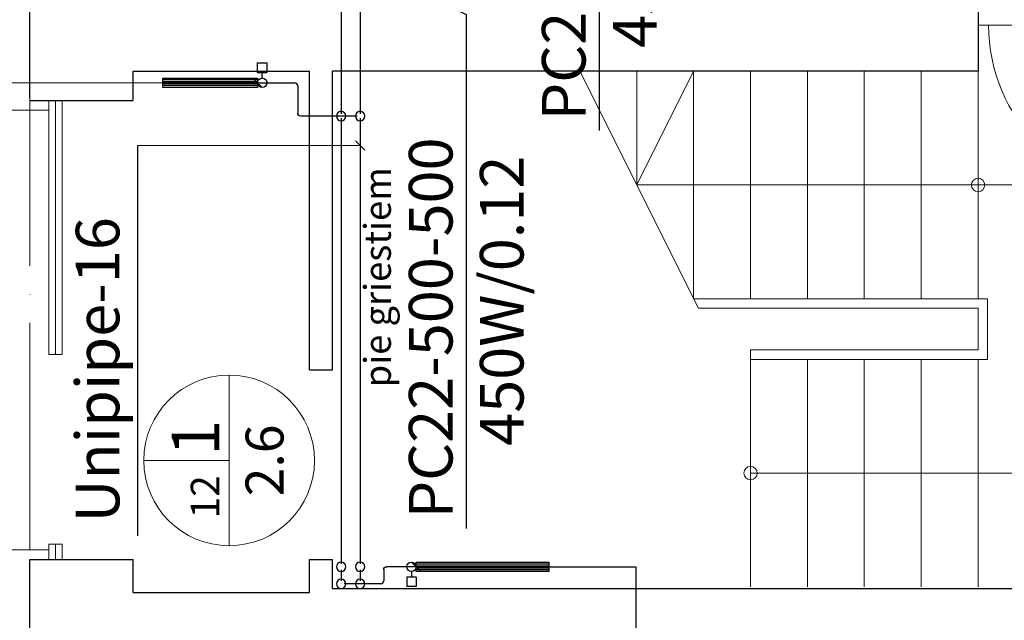
# Model space of a CAD drawing. Units: millimetres. Extents: x 7805 to 191618, y 293179 to 839105.
# Drawn here: x 82793 to 87985, y 357414 to 360582 of the extents above; entities that cross this region are included whole.
import ezdxf
from ezdxf.enums import TextEntityAlignment as Align

# ---------------------------------------------------------------- set-up
doc = ezdxf.new("R2010")
doc.units = ezdxf.units.MM
doc.linetypes.add('ACAD_ISO04W100', pattern=[30, 24, -3, 0, -3])
for name, color, linetype, lineweight in [('asis', 7, 'ACAD_ISO04W100', 5), ('Durvis', 8, 'Continuous', 0), ('PL_1st_apdare', 7, 'Continuous', 13), ('PL_2st_konturas', 4, 'Continuous', 5), ('PL_sienas_esoshas', 8, 'Continuous', 30), ('PL_text', 7, 'Continuous', 0)]:
    doc.layers.add(name, color=color, linetype=linetype, lineweight=lineweight)
for name, color, linetype in [('PIPE-COMPONENT-H1', 7, 'Continuous'), ('PIPE-H1', 7, 'Continuous'), ('PIPE-TEXT-H1', 7, 'Continuous')]:
    doc.layers.add(name, color=color, linetype=linetype)
doc.styles.add('1.618', font='isocpeur.ttf')
doc.styles.add('ROMLATS', font='ARIALN.TTF')

# ---------------------------------------------------------------- blocks, each defined once
blk = doc.blocks.new('1618_durvis')
at = {"layer": 'Durvis'}
for p, q in [((0, 0), (-900, 0)), ((-50, -800), (-50, 0))]:
    blk.add_line(p, q, dxfattribs=at)
blk.add_arc((-50, 0), 800, 180, 270, dxfattribs=at)
blk = doc.blocks.new('*U302')
at = {"layer": 'PIPE-TEXT-H1', "color": 7, "lineweight": 30}
for p, q in [((83941.2, 362520.7, 3000), (82244.3, 362449.8, 3000)), ((83916.2, 362545.7, 3000), (83966.2, 362495.7, 3000)), ((83941.2, 362520.7, 3000), (83941.2, 362520.7, 3000)), ((82244.3, 362449.8, 3000), (82244.3, 360316.3, 3000)), ((82244.3, 362449.8, 3000), (82244.3, 362449.8, 3000))]:
    blk.add_line(p, q, dxfattribs=at)
blk.add_text('Unipipe-25', height=230, rotation=90, dxfattribs=at).set_placement((82147.9, 360386.4, 3000))
blk = doc.blocks.new('*U304')
at = {"layer": 'PIPE-TEXT-H1', "color": 7, "lineweight": 30}
for p, q in [((84587.9, 359918.4, 3000), (83414.9, 359917.3, 3000)), ((83414.9, 359917.3, 3000), (83414.9, 357860.4, 3000)), ((83414.9, 359917.3, 3000), (83414.9, 359917.3, 3000)), ((84562.9, 359943.4, 3000), (84612.9, 359893.4, 3000)), ((84587.9, 359918.4, 3000), (84587.9, 359918.4, 3000))]:
    blk.add_line(p, q, dxfattribs=at)
blk.add_text('Unipipe-16', height=230, rotation=90, dxfattribs=at).set_placement((83318.5, 357930.5, 3000))
blk = doc.blocks.new('*U862')
at = {"layer": 'PIPE-H1', "color": 5, "linetype": 'Continuous', "lineweight": 30, "extrusion": (0, 0, -1)}
blk.add_ellipse((84275, 360090.1, 125), major_axis=(0, -16), ratio=1, start_param=0, end_param=1.570796, dxfattribs=at)
blk = doc.blocks.new('*U863')
at = {"layer": 'PIPE-H1', "color": 5, "linetype": 'Continuous', "lineweight": 30}
blk.add_line((84471.9, 360074.1, 125), (84275, 360074.1, 125), dxfattribs=at)
blk = doc.blocks.new('*U864')
at = {"layer": 'PIPE-H1', "color": 1, "linetype": 'Continuous', "lineweight": 30, "extrusion": (0, 0, -1)}
blk.add_ellipse((84275, 360090.1, 375), major_axis=(0, -16), ratio=1, start_param=0, end_param=1.570796, dxfattribs=at)
blk = doc.blocks.new('*U865')
at = {"layer": 'PIPE-H1', "color": 1, "linetype": 'Continuous', "lineweight": 30}
blk.add_line((84571.9, 360074.1, 375), (84275, 360074.1, 375), dxfattribs=at)
blk = doc.blocks.new('*U866')
at = {"layer": 'PIPE-H1', "color": 7, "linetype": 'Continuous', "lineweight": 30}
blk.add_line((84487.9, 360074.1, 125), (84487.9, 360074.1, 141), dxfattribs=at)
blk = doc.blocks.new('*U867')
at = {"layer": 'PIPE-H1', "color": 7, "linetype": 'Continuous', "lineweight": 30}
blk.add_line((84487.9, 360074.1, 2982), (84487.9, 360074.1, 141), dxfattribs=at)
blk = doc.blocks.new('*U868')
at = {"layer": 'PIPE-H1', "color": 7, "linetype": 'Continuous', "lineweight": 30, "extrusion": (0, 0, -1)}
blk.add_circle((-84487.9, 360074.1, -3002), 25, dxfattribs=at)
blk = doc.blocks.new('*U869')
at = {"layer": 'PIPE-H1', "color": 5, "linetype": 'Continuous', "lineweight": 30}
blk.add_line((84487.9, 360062.9, 3000), (84487.9, 357712.9, 3000), dxfattribs=at)
blk = doc.blocks.new('*U870')
at = {"layer": 'PIPE-H1', "color": 7, "linetype": 'Continuous', "lineweight": 30}
blk.add_line((84587.9, 360074.1, 375), (84587.9, 360074.1, 391), dxfattribs=at)
blk = doc.blocks.new('*U871')
at = {"layer": 'PIPE-H1', "color": 7, "linetype": 'Continuous', "lineweight": 30}
blk.add_line((84587.9, 360074.1, 2982), (84587.9, 360074.1, 391), dxfattribs=at)
blk = doc.blocks.new('*U872')
at = {"layer": 'PIPE-H1', "color": 7, "linetype": 'Continuous', "lineweight": 30, "extrusion": (0, 0, -1)}
blk.add_circle((-84587.9, 360074.1, -3002), 25, dxfattribs=at)
blk = doc.blocks.new('*U873')
at = {"layer": 'PIPE-H1', "color": 1, "linetype": 'Continuous', "lineweight": 30}
blk.add_line((84587.9, 360062.9, 3000), (84587.9, 357712.9, 3000), dxfattribs=at)
blk = doc.blocks.new('*U874')
at = {"layer": 'PIPE-H1', "color": 5, "linetype": 'Continuous', "lineweight": 30}
blk.add_line((84259, 360233.4, 125), (84259, 360090.1, 125), dxfattribs=at)
blk = doc.blocks.new('*U875')
at = {"layer": 'PIPE-H1', "color": 1, "linetype": 'Continuous', "lineweight": 30}
blk.add_line((84259, 360233.4, 375), (84259, 360090.1, 375), dxfattribs=at)
blk = doc.blocks.new('*U876')
at = {"layer": 'PIPE-H1', "color": 5, "linetype": 'Continuous', "lineweight": 30}
blk.add_ellipse((84243, 360233.4, 125), major_axis=(16, 0), ratio=1, start_param=0, end_param=1.570796, dxfattribs=at)
blk = doc.blocks.new('*U877')
at = {"layer": 'PIPE-H1', "color": 5, "linetype": 'Continuous', "lineweight": 30}
blk.add_line((84047.1, 360249.4, 125), (84243, 360249.4, 125), dxfattribs=at)
blk = doc.blocks.new('*U878')
at = {"layer": 'PIPE-H1', "color": 1, "linetype": 'Continuous', "lineweight": 30}
blk.add_ellipse((84243, 360233.4, 375), major_axis=(16, 0), ratio=1, start_param=0, end_param=1.570796, dxfattribs=at)
blk = doc.blocks.new('*U879')
at = {"layer": 'PIPE-H1', "color": 1, "linetype": 'Continuous', "lineweight": 30}
blk.add_line((84047.1, 360249.4, 375), (84243, 360249.4, 375), dxfattribs=at)
blk = doc.blocks.new('*U880')
at = {"layer": 'PIPE-H1', "color": 7, "linetype": 'Continuous', "lineweight": 30}
blk.add_line((84487.9, 357606.7), (84487.9, 357606.7, 16), dxfattribs=at)
blk = doc.blocks.new('*U881')
at = {"layer": 'PIPE-H1', "color": 7, "linetype": 'Continuous', "lineweight": 30}
blk.add_line((84487.9, 357606.7, 109), (84487.9, 357606.7, 16), dxfattribs=at)
blk = doc.blocks.new('*U882')
at = {"layer": 'PIPE-H1', "color": 7, "linetype": 'Continuous', "lineweight": 30, "extrusion": (0, 0, -1)}
blk.add_circle((-84487.9, 357606.7, -125), 25, dxfattribs=at)
blk = doc.blocks.new('*U883')
at = {"layer": 'PIPE-H1', "color": 5, "linetype": 'Continuous', "lineweight": 30}
blk.add_line((84696.7, 357606.7, 125), (84503.9, 357606.7, 125), dxfattribs=at)
blk = doc.blocks.new('*U884')
at = {"layer": 'PIPE-H1', "color": 7, "linetype": 'Continuous', "lineweight": 30}
blk.add_line((84587.9, 357606.7), (84587.9, 357606.7, 16), dxfattribs=at)
blk = doc.blocks.new('*U885')
at = {"layer": 'PIPE-H1', "color": 7, "linetype": 'Continuous', "lineweight": 30}
blk.add_line((84587.9, 357606.7, 559), (84587.9, 357606.7, 16), dxfattribs=at)
blk = doc.blocks.new('*U886')
at = {"layer": 'PIPE-H1', "color": 7, "linetype": 'Continuous', "lineweight": 30, "extrusion": (0, 0, -1)}
blk.add_circle((-84587.9, 357606.7, -575), 25, dxfattribs=at)
blk = doc.blocks.new('*U887')
at = {"layer": 'PIPE-H1', "color": 1, "linetype": 'Continuous', "lineweight": 30}
blk.add_line((84696.7, 357606.7, 575), (84603.9, 357606.7, 575), dxfattribs=at)
blk = doc.blocks.new('*U888')
at = {"layer": 'PIPE-H1', "color": 5, "linetype": 'Continuous', "lineweight": 30}
blk.add_ellipse((84696.7, 357622.7, 125), major_axis=(0, -16), ratio=1, start_param=0, end_param=1.570798, dxfattribs=at)
blk = doc.blocks.new('*U889')
at = {"layer": 'PIPE-H1', "color": 5, "linetype": 'Continuous', "lineweight": 30}
blk.add_line((84712.7, 357680.9, 125), (84712.7, 357622.7, 125), dxfattribs=at)
blk = doc.blocks.new('*U890')
at = {"layer": 'PIPE-H1', "color": 1, "linetype": 'Continuous', "lineweight": 30}
blk.add_ellipse((84696.7, 357622.7, 575), major_axis=(0, -16), ratio=1, start_param=0, end_param=1.570796, dxfattribs=at)
blk = doc.blocks.new('*U891')
at = {"layer": 'PIPE-H1', "color": 1, "linetype": 'Continuous', "lineweight": 30}
blk.add_line((84712.7, 357680.9, 575), (84712.7, 357622.7, 575), dxfattribs=at)
blk = doc.blocks.new('*U892')
at = {"layer": 'PIPE-H1', "color": 5, "linetype": 'Continuous', "lineweight": 30, "extrusion": (0, 0, -1)}
blk.add_ellipse((84728.7, 357680.9, 125), major_axis=(-16, 0), ratio=1, start_param=0, end_param=1.570796, dxfattribs=at)
blk = doc.blocks.new('*U893')
at = {"layer": 'PIPE-H1', "color": 5, "linetype": 'Continuous', "lineweight": 30}
blk.add_line((84883.7, 357696.9, 125), (84728.7, 357696.9, 125), dxfattribs=at)
blk = doc.blocks.new('*U894')
at = {"layer": 'PIPE-H1', "color": 1, "linetype": 'Continuous', "lineweight": 30, "extrusion": (0, 0, -1)}
blk.add_ellipse((84728.7, 357680.9, 575), major_axis=(-16, 0), ratio=1, start_param=0, end_param=1.570796, dxfattribs=at)
blk = doc.blocks.new('*U895')
at = {"layer": 'PIPE-H1', "color": 1, "linetype": 'Continuous', "lineweight": 30}
blk.add_line((84883.7, 357696.9, 575), (84728.7, 357696.9, 575), dxfattribs=at)
blk = doc.blocks.new('*U896')
at = {"layer": 'PIPE-H1', "color": 5, "linetype": 'Continuous', "lineweight": 30}
blk.add_line((84487.9, 357680.9), (84487.9, 357622.7), dxfattribs=at)
blk = doc.blocks.new('*U897')
at = {"layer": 'PIPE-H1', "color": 1, "linetype": 'Continuous', "lineweight": 30}
blk.add_line((84587.9, 357680.9), (84587.9, 357622.7), dxfattribs=at)
blk = doc.blocks.new('*U898')
at = {"layer": 'PIPE-H1', "color": 7, "linetype": 'Continuous', "lineweight": 30}
blk.add_line((84487.9, 357696.9), (84487.9, 357696.9, 16), dxfattribs=at)
blk = doc.blocks.new('*U899')
at = {"layer": 'PIPE-H1', "color": 7, "linetype": 'Continuous', "lineweight": 30}
blk.add_line((84487.9, 357696.9, 2984), (84487.9, 357696.9, 16), dxfattribs=at)
blk = doc.blocks.new('*U900')
at = {"layer": 'PIPE-H1', "color": 7, "linetype": 'Continuous', "lineweight": 30}
blk.add_line((84587.9, 357696.9), (84587.9, 357696.9, 16), dxfattribs=at)
blk = doc.blocks.new('*U901')
at = {"layer": 'PIPE-H1', "color": 7, "linetype": 'Continuous', "lineweight": 30}
blk.add_line((84587.9, 357696.9, 2984), (84587.9, 357696.9, 16), dxfattribs=at)
blk = doc.blocks.new('*U902')
at = {"layer": 'PIPE-H1', "color": 7, "linetype": 'Continuous', "lineweight": 30, "extrusion": (0, 0, -1)}
blk.add_circle((-84487.9, 357696.9, -3000), 25, dxfattribs=at)
blk = doc.blocks.new('*U903')
at = {"layer": 'PIPE-H1', "color": 5, "linetype": 'Continuous', "lineweight": 30}
blk.add_line((84487.9, 360626.2, 3000), (84487.9, 360085.3, 3000), dxfattribs=at)
blk = doc.blocks.new('*U904')
at = {"layer": 'PIPE-H1', "color": 7, "linetype": 'Continuous', "lineweight": 30, "extrusion": (0, 0, -1)}
blk.add_circle((-84587.9, 357696.9, -3000), 25, dxfattribs=at)
blk = doc.blocks.new('*U905')
at = {"layer": 'PIPE-H1', "color": 1, "linetype": 'Continuous', "lineweight": 30}
blk.add_line((84587.9, 360626.6, 3000), (84587.9, 360085.3, 3000), dxfattribs=at)
blk = doc.blocks.new('*U1253')
at = {"layer": 'PIPE-TEXT-H1', "color": 7, "lineweight": 30}
for p, q in [((84022.1, 360274.4, 375), (84072.1, 360224.4, 375)), ((84047.1, 360249.4, 375), (81485.6, 360247.6, 375)), ((81485.6, 360247.6, 375), (81485.6, 357535.8, 375))]:
    blk.add_line(p, q, dxfattribs=at)
for s, p in [('PC22-300-500', (81413.3, 357588.4, 375)), ('400W/0.11', (81787.9, 358029.2, 375))]:
    blk.add_text(s, height=230, rotation=90, dxfattribs=at).set_placement(p)
blk = doc.blocks.new('*U2160')
at = {"layer": 'PIPE-TEXT-H1', "color": 7, "lineweight": 30}
for p, q in [((84908.7, 357671.9, 575), (84858.7, 357721.9, 575)), ((84883.7, 357696.9, 575), (86042, 357696.9, 575)), ((86042, 357696.9, 575), (86042, 354985.1, 575))]:
    blk.add_line(p, q, dxfattribs=at)
for s, p in [('PC33-500-700', (85969.7, 355037.7, 575)), ('1150W/0.35', (86344.3, 355344.4, 575))]:
    blk.add_text(s, height=230, rotation=90, dxfattribs=at).set_placement(p)
blk = doc.blocks.new('*U2210')
at = {"layer": 'PIPE-TEXT-H1', "color": 7, "lineweight": 30}
for p, q in [((83420.6, 361433.4, 375), (83470.6, 361483.4, 375)), ((83445.6, 361458.4, 375), (85147.6, 360610.6)), ((85147.6, 360610.6), (85147.6, 357898.8))]:
    blk.add_line(p, q, dxfattribs=at)
for s, p in [('PC22-500-500', (85075.3, 357951.4)), ('450W/0.12', (85449.8, 358334.7))]:
    blk.add_text(s, height=230, rotation=90, dxfattribs=at).set_placement(p)
blk = doc.blocks.new('*U2211')
at = {"layer": 'PIPE-TEXT-H1', "color": 7, "lineweight": 30}
for p, q in [((83463.1, 362735.3, 375), (83413.1, 362685.3, 375)), ((83438.1, 362710.3, 375), (85849, 362710.3, 375)), ((85849, 362710.3, 375), (85849, 359998.5, 375))]:
    blk.add_line(p, q, dxfattribs=at)
for s, p in [('PC22-500-500', (85776.7, 360051.1, 375)), ('450W/0.12', (86151.3, 360434.4, 375))]:
    blk.add_text(s, height=230, rotation=90, dxfattribs=at).set_placement(p)
blk = doc.blocks.new('*U2220')
at = {"layer": 'PIPE-COMPONENT-H1', "color": 7, "linetype": 'Continuous', "lineweight": 30}
for p, q in [((84883.7, 357721.9, 600), (85583.7, 357721.9, 600)), ((84883.7, 357671.9, 600), (84883.7, 357721.9, 600)), ((84883.7, 357711.9, 600), (85583.7, 357711.9, 600)), ((84883.7, 357701.9, 600), (85583.7, 357701.9, 600)), ((84883.7, 357691.9, 600), (85583.7, 357691.9, 600)), ((84883.7, 357681.9, 600), (85583.7, 357681.9, 600)), ((85583.7, 357721.9, 600), (85583.7, 357671.9, 600)), ((84833.7, 357641.9, 575), (84833.7, 357591.9, 575)), ((84858.7, 357671.9, 575), (84858.7, 357641.9, 575)), ((85583.7, 357671.9, 600), (84883.7, 357671.9, 600)), ((84883.7, 357641.9, 575), (84883.7, 357591.9, 575))]:
    blk.add_line(p, q, dxfattribs=at)
blk.add_circle((84858.7, 357696.9, 575), 25, dxfattribs=at)
at = {"layer": 'PIPE-COMPONENT-H1', "color": 7, "linetype": 'Continuous', "lineweight": 30, "extrusion": (0, -1, 0)}
for centre in [(84858.7, 357641.9, 575), (84858.7, 357591.9, 575)]:
    blk.add_ellipse(centre, major_axis=(25, 0), ratio=1, start_param=0, end_param=3.141593, dxfattribs=at)
blk = doc.blocks.new('*U2221')
at = {"layer": 'PIPE-TEXT-H1', "color": 7, "lineweight": 30}
for p, q in [((82293.1, 356107.2, 575), (82293.1, 358819, 575)), ((83483.3, 356082.2, 575), (83433.3, 356132.2, 575)), ((83458.3, 356107.2, 575), (82293.1, 356107.2, 575))]:
    blk.add_line(p, q, dxfattribs=at)
for s, p in [('PC33-500-900', (82220.9, 356159.8, 575)), ('1150W/0.29', (82595.4, 356466.4, 575))]:
    blk.add_text(s, height=230, rotation=90, dxfattribs=at).set_placement(p)
blk = doc.blocks.new('*U2223')
at = {"layer": 'PIPE-COMPONENT-H1', "color": 7, "linetype": 'Continuous', "lineweight": 30}
for p, q in [((84047.1, 360304.4, 375), (84047.1, 360354.4, 375)), ((84097.1, 360304.4, 375), (84097.1, 360354.4, 375)), ((83547.1, 360224.4, 400), (83547.1, 360274.4, 400)), ((83547.1, 360274.4, 400), (84047.1, 360274.4, 400)), ((84047.1, 360274.4, 400), (84047.1, 360224.4, 400)), ((84072.1, 360274.4, 375), (84072.1, 360304.4, 375)), ((84047.1, 360264.4, 400), (83547.1, 360264.4, 400)), ((84047.1, 360254.4, 400), (83547.1, 360254.4, 400)), ((84047.1, 360244.4, 400), (83547.1, 360244.4, 400)), ((84047.1, 360234.4, 400), (83547.1, 360234.4, 400)), ((84047.1, 360224.4, 400), (83547.1, 360224.4, 400))]:
    blk.add_line(p, q, dxfattribs=at)
blk.add_circle((84072.1, 360249.4, 375), 25, dxfattribs=at)
at = {"layer": 'PIPE-COMPONENT-H1', "color": 7, "linetype": 'Continuous', "lineweight": 30, "extrusion": (0, 1, 0)}
for centre in [(84072.1, 360354.4, 375), (84072.1, 360304.4, 375)]:
    blk.add_ellipse(centre, major_axis=(-25, 0), ratio=1, start_param=0, end_param=3.141593, dxfattribs=at)

msp = doc.modelspace()

# ---------------------------------------------------------------- linework, layer by layer
at = {"layer": 'asis', "ltscale": 50}
msp.add_line((82846.72, 345782.89), (82846.72, 390107.52), dxfattribs=at)
at = {"layer": 'PL_1st_apdare'}
for p, q in [((82946.72, 360105.62), (82686.72, 360105.62)), ((82946.72, 357785.62), (82686.72, 357785.62))]:
    msp.add_line(p, q, dxfattribs=at)
at = {"layer": 'PL_2st_konturas', "color": 8}
for p, q in [((85746.72, 360310.62), (86371.72, 359060.62)), ((86046.72, 359710.62), (86046.72, 360310.62)), ((86046.72, 359710.62), (86346.72, 360310.62)), ((86346.72, 359110.62), (86346.72, 360310.62)), ((86646.72, 359110.62), (86646.72, 360310.62)), ((86946.72, 359110.62), (86946.72, 360310.62)), ((87246.72, 359110.62), (87246.72, 360310.62)), ((87546.72, 359110.62), (87546.72, 360310.62)), ((87846.72, 359110.62), (87846.72, 360310.62)), ((86046.72, 359710.62), (88521.72, 359710.62)), ((87896.72, 359110.62), (86346.72, 359110.62)), ((87896.72, 358790.62), (87896.72, 359110.62)), ((87846.72, 359060.62), (86371.72, 359060.62)), ((87846.72, 358840.62), (87846.72, 359060.62)), ((87846.72, 358840.62), (86646.72, 358840.62)), ((86646.72, 358790.62), (86646.72, 358840.62)), ((87896.72, 358790.62), (86646.72, 358790.62)), ((86646.72, 357590.62), (86646.72, 358790.62)), ((86946.72, 357590.62), (86946.72, 358790.62)), ((87246.72, 357590.62), (87246.72, 358790.62)), ((87546.72, 357590.62), (87546.72, 358790.62)), ((87846.72, 357590.62), (87846.72, 358790.62)), ((88521.72, 358190.62), (86646.72, 358190.62))]:
    msp.add_line(p, q, dxfattribs=at)
at = {"layer": 'PL_2st_konturas'}
for p, q in [((82946.72, 358815.62), (82946.72, 360155.62)), ((82981.72, 358815.62), (82981.72, 360155.62)), ((83016.72, 358815.62), (83016.72, 360155.62)), ((82946.72, 358815.62), (83016.72, 358815.62)), ((82946.72, 357815.62), (83016.72, 357815.62)), ((82946.72, 357735.62), (82946.72, 357815.62)), ((82981.72, 357735.62), (82981.72, 357815.62)), ((83016.72, 357735.62), (83016.72, 357815.62))]:
    msp.add_line(p, q, dxfattribs=at)
at = {"layer": 'PL_2st_konturas', "color": 8}
for centre in [(87846.72, 359710.62), (86646.72, 358190.62)]:
    msp.add_circle(centre, 35.32, dxfattribs=at)
at = {"layer": 'PL_sienas_esoshas'}
for p, q in [((82846.72, 360170.62), (82846.72, 360785.62)), ((87846.72, 360760.62), (87846.72, 360310.62)), ((83391.72, 360155.62), (83391.72, 360310.62)), ((83391.72, 360310.62), (84321.72, 360310.62)), ((84321.72, 358735.62), (84321.72, 360310.62)), ((84441.72, 358735.62), (84441.72, 360310.62)), ((87846.72, 360310.62), (84441.72, 360310.62)), ((82846.72, 360155.62), (83391.72, 360155.62)), ((84321.72, 358735.62), (84441.72, 358735.62)), ((82846.72, 357735.62), (83391.72, 357735.62)), ((82846.72, 357020.62), (82846.72, 357735.62)), ((83391.72, 357560.62), (83391.72, 357735.62)), ((84321.72, 357560.62), (84321.72, 357735.62)), ((84321.72, 357735.62), (84441.72, 357735.62)), ((84441.72, 357580.62), (84441.72, 357735.62)), ((89551.72, 357580.62), (84441.72, 357580.62)), ((83391.72, 357560.62), (84321.72, 357560.62))]:
    msp.add_line(p, q, dxfattribs=at)
at = {"layer": 'PL_text', "ltscale": 0.5}
for p, q in [((83897.33, 357807.83), (83897.33, 358707.83)), ((83897.33, 358257.83), (83447.33, 358257.83))]:
    msp.add_line(p, q, dxfattribs=at)
msp.add_circle((83897.33, 358257.83), 450, dxfattribs=at)

# ---------------------------------------------------------------- block references
at = {"layer": 'Durvis', "xscale": 1.111111111109494, "yscale": 1.111111111124046, "zscale": 1.111111111110524}
msp.add_blockref('1618_durvis', (88846.72, 360554.18), dxfattribs=at)
at = {"layer": 'PIPE-COMPONENT-H1', "lineweight": 30}
for name in ['*U2223', '*U2220']:
    msp.add_blockref(name, (0, 0), dxfattribs=at)
at = {"layer": 'PIPE-H1', "lineweight": 30}
for name in ['*U903', '*U905', '*U877', '*U879', '*U876', '*U878', '*U874', '*U875', '*U862', '*U864', '*U863', '*U865', '*U868', '*U866', '*U867', '*U869', '*U872', '*U870', '*U871', '*U873', '*U902', '*U898', '*U899', '*U896', '*U904', '*U900', '*U901', '*U897', '*U892', '*U894', '*U889', '*U891', '*U893', '*U895', '*U882', '*U886', '*U888', '*U890', '*U880', '*U881', '*U883', '*U884', '*U885', '*U887']:
    msp.add_blockref(name, (0, 0), dxfattribs=at)
at = {"layer": 'PIPE-TEXT-H1', "lineweight": 30}
for name in ['*U2211', '*U302', '*U2210', '*U1253', '*U304', '*U2221', '*U2160']:
    msp.add_blockref(name, (0, 0), dxfattribs=at)

# ---------------------------------------------------------------- texts
at = {"layer": 'asis', "color": 6, "style": 'ROMLATS'}
msp.add_text('pie griestiem', height=140.625, rotation=90, dxfattribs=at).set_placement((84679.8, 359223.81, -2400), align=Align.MIDDLE_CENTER)
at = {"layer": 'PL_text', "ltscale": 0.5, "style": '1.618'}
for s, height, p in [('1', 250, (83845.13, 358377)), ('2.6', 200, (84184.1, 358257.83)), ('12', 150, (83845.13, 358065.79))]:
    msp.add_text(s, height=height, rotation=90, dxfattribs=at).set_placement(p, align=Align.CENTER)

doc.saveas('drawing.dxf')
